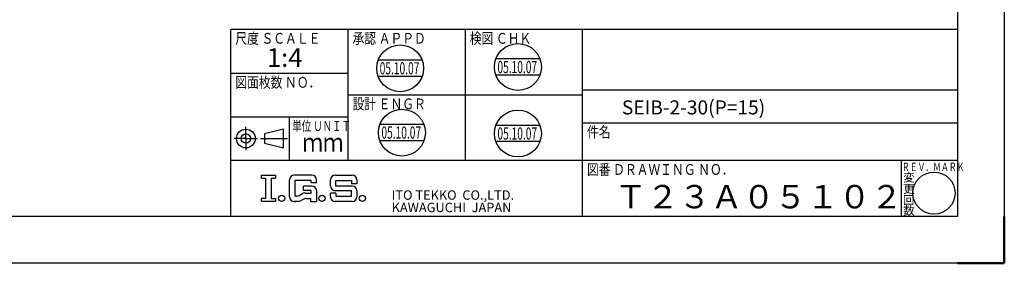
# Model space of a CAD drawing. Units: millimetres. Extents: x -11157 to -1856, y -2609 to 3621.
# Drawn here: x -6716 to -5876, y 1850 to 2058 of the extents above; entities that cross this region are included whole.
import ezdxf
from ezdxf.enums import TextEntityAlignment as Align

# ---------------------------------------------------------------- set-up
doc = ezdxf.new("R2010")
doc.units = ezdxf.units.MM
doc.header["$LTSCALE"] = 4
doc.linetypes.add('GEN7A', pattern=[6.875, 5, -0.625, 0.625, -0.625])
for name, color, linetype in [('7A', 4, 'GEN7A'), ('RAHM2', 1, 'Continuous'), ('RAHM3', 2, 'Continuous'), ('TEXT', 7, 'Continuous')]:
    doc.layers.add(name, color=color, linetype=linetype)
doc.layers.add('AM_BOR', color=7, linetype='Continuous', lineweight=50)
doc.styles.get("Standard").update_dxf_attribs({"font": 'ISOCP.SHX', "bigfont": 'EXTFONT.SHX'})

# ---------------------------------------------------------------- blocks, each defined once
blk = doc.blocks.new('IGS_A3')
for p, q in [((410, 287), (410, 10)), ((410, 10), (25, 10))]:
    blk.add_line(p, q)
at = {"layer": 'AM_BOR', "color": 1, "lineweight": 25}
for p, q in [((420, 297), (420, 0)), ((420, 0), (0, 0))]:
    blk.add_line(p, q, dxfattribs=at)
at = {"layer": 'AM_BOR'}
for p, q in [((420, 10), (420, 0)), ((420, 0), (410, 0))]:
    blk.add_line(p, q, dxfattribs=at)
blk = doc.blocks.new('IGS2')
at = {"layer": '7A'}
for p, q in [((-151.76, 16.65), (-151.76, 19.15)), ((-151.76, 16.65), (-154.26, 16.65)), ((-151.76, 16.65), (-149.26, 16.65)), ((-151.76, 16.65), (-151.76, 14.15)), ((-148.64, 16.65), (-142.85, 16.65))]:
    blk.add_line(p, q, dxfattribs=at)
at = {"layer": 'RAHM2'}
for p, q in [((-130, 40), (-130, 12)), ((-105, 40), (-105, 12)), ((-80, 40), (-80, 0)), ((-155, 30.6), (-130, 30.6)), ((-130, 26), (-80, 26)), ((0, 27), (-80, 27)), ((-155, 21.3), (-130, 21.3)), ((-142.5, 21.3), (-142.5, 12)), ((-80, 20), (0, 20)), ((-155, 12), (0, 12)), ((-12, 12), (-12, 0))]:
    blk.add_line(p, q, dxfattribs=at)
blk.add_lwpolyline([(-155, 0), (-155, 40), (0, 40), (0, 0)], close=True, dxfattribs=at)
blk.add_circle((-5, 5), 4.5, dxfattribs=at)
at = {"layer": 'RAHM3'}
for p, q in [((-143.77, 18.65), (-147.77, 17.65)), ((-147.77, 17.65), (-147.77, 15.65)), ((-143.77, 14.65), (-143.77, 18.65)), ((-147.77, 15.65), (-143.77, 14.65)), ((-148.41, 8.83, 52), (-145.43, 8.83, 52)), ((-148.41, 8.16, 52), (-148.41, 8.83, 52)), ((-145.43, 8.83, 52), (-145.43, 8.16, 52)), ((-137.66, 8.83, 52), (-141.46, 8.83, 52)), ((-132.7, 8.83, 52), (-129.06, 8.83, 52)), ((-148.41, 8.16, 52), (-147.58, 8.16, 52)), ((-147.58, 8.16, 52), (-147.58, 3.87, 52)), ((-146.26, 3.87, 52), (-146.26, 8.16, 52)), ((-146.26, 8.16, 52), (-145.43, 8.16, 52)), ((-142.46, 4.2, 52), (-142.46, 7.83, 52)), ((-137.83, 7.67, 52), (-141.3, 7.67, 52)), ((-141.3, 7.67, 52), (-141.3, 4.36, 52)), ((-139.48, 5.52, 52), (-139.48, 6.51, 52)), ((-137.66, 6.51, 52), (-139.48, 6.51, 52)), ((-137.83, 7.17, 52), (-137.83, 7.67, 52)), ((-136.67, 7.17, 52), (-137.83, 7.17, 52)), ((-136.67, 7.17, 52), (-136.67, 7.83, 52)), ((-133.69, 6.51, 52), (-133.69, 7.83, 52)), ((-132.54, 7.67, 52), (-129.23, 7.67, 52)), ((-132.54, 6.51, 52), (-132.54, 7.67, 52)), ((-129.06, 6.51, 52), (-132.54, 6.51, 52)), ((-129.23, 7.67, 52), (-129.23, 7.01, 52)), ((-128.07, 7.01, 52), (-129.23, 7.01, 52)), ((-128.07, 7.83, 52), (-128.07, 7.01, 52)), ((-140.88, 4.36, 52), (-141.3, 4.36, 52)), ((-140.39, 4.49, 52), (-139.69, 4.89, 52)), ((-137.83, 5.52, 52), (-139.48, 5.52, 52)), ((-139.19, 5.02, 52), (-137.83, 5.02, 52)), ((-137.83, 5.02, 52), (-137.83, 5.52, 52)), ((-136.67, 5.52, 52), (-136.67, 3.2, 52)), ((-133.69, 4.2, 52), (-133.69, 5.02, 52)), ((-132.54, 5.02, 52), (-133.69, 5.02, 52)), ((-132.7, 5.52, 52), (-129.23, 5.52, 52)), ((-132.54, 5.02, 52), (-132.54, 4.36, 52)), ((-132.54, 4.36, 52), (-129.23, 4.36, 52)), ((-129.23, 4.36, 52), (-129.23, 5.52, 52)), ((-128.07, 5.52, 52), (-128.07, 4.2, 52)), ((-147.58, 3.87, 52), (-148.41, 3.87, 52)), ((-148.41, 3.2, 52), (-148.41, 3.87, 52)), ((-145.43, 3.2, 52), (-148.41, 3.2, 52)), ((-146.26, 3.87, 52), (-145.43, 3.87, 52)), ((-145.43, 3.87, 52), (-145.43, 3.2, 52)), ((-141.46, 3.2, 52), (-141.13, 3.2, 52)), ((-140.57, 3.2, 52), (-141.46, 3.2, 52)), ((-139.38, 3.73, 52), (-140.08, 3.33, 52)), ((-138.89, 3.87, 52), (-137.99, 3.87, 52)), ((-137.99, 3.87, 52), (-137.99, 3.2, 52)), ((-137.99, 3.2, 52), (-136.67, 3.2, 52)), ((-129.06, 3.2, 52), (-132.7, 3.2, 52))]:
    blk.add_line(p, q, dxfattribs=at)
for centre, radius in [((-151.76, 16.65), 2), ((-151.76, 16.65), 1), ((-144.11, 3.87, 52), 0.661), ((-135.51, 3.87, 52), 0.661), ((-126.91, 3.87, 52), 0.661)]:
    blk.add_circle(centre, radius, dxfattribs=at)
for centre, start, end in [((-141.46, 7.83, 52), 90, 180), ((-137.66, 7.83, 52), 0, 90), ((-132.7, 7.83, 52), 90, 180), ((-129.06, 7.83, 52), 0, 90), ((-137.66, 5.52, 52), 0, 90), ((-132.7, 6.51, 52), 180, 270), ((-129.06, 5.52, 52), 0, 90), ((-140.88, 5.35, 52), 270, 299.7449), ((-139.19, 4.03, 52), 90, 119.7449), ((-141.46, 4.2, 52), 180, 270), ((-140.57, 4.2, 52), 270, 299.7449), ((-138.89, 2.87, 52), 90, 119.7449), ((-132.7, 4.2, 52), 180, 270), ((-129.06, 4.2, 52), 270, 0)]:
    blk.add_arc(centre, 0.992, start, end, dxfattribs=at)
for s, height, width, p in [('尺度 ＳＣＡＬＥ', 2.3, 0.8, (-154.01, 36.9)), ('承認 ＡＰＰＤ', 2.3, 0.8, (-129.01, 36.9)), ('検図 ＣＨＫ', 2.3, 0.8, (-104.01, 36.9)), ('図面枚数 ＮＯ．  ', 2.3, 0.8, (-154.01, 27.5)), ('設計 ＥＮＧＲ', 2.3, 0.8, (-129.01, 22.9)), ('単位 ＵＮＩＴ', 2.1, 0.7, (-141.85, 18.28)), ('件名', 2.3, 0.8, (-79.01, 16.9)), ('ｍｍ', 4, 0.8, (-139.68, 13.83)), ('図番 ＤＲＡＷＩＮＧ ＮＯ．', 2.3, 0.8, (-79.01, 8.9)), ('ＲＥＶ．ＭＡＲＫ', 1.8, 0.68, (-11.85, 9.69))]:
    blk.add_text(s, height=height, dxfattribs=dict(at, width=width)).set_placement(p)
for s, height, p in [('変', 1.8, (-11.57, 7.43)), ('更', 1.8, (-11.59, 5)), ('ITO TEKKO  CO.,LTD.', 2, (-120.67, 3.58)), ('回', 1.8, (-11.63, 2.62)), ('KAWAGUCHI  JAPAN', 2, (-120.67, 0.93)), ('数', 1.8, (-11.57, 0.36))]:
    blk.add_text(s, height=height, dxfattribs=at).set_placement(p)
for tag, p, height in [('GEN-TITLE-SCA', (-147.26, 31.95), 4), ('ＴＩＴＬＥ', (-73.09, 29.74), 5), ('ｃｏｄｅ', (-71.56, 21.8), 3), ('ＤＲ', (-100.45, 17.41), 4), ('件名', (-70.74, 14.8), 3), ('Ｎｏ．', (-73.09, 1.74), 5)]:
    blk.add_attdef(tag, p, '', height=height, dxfattribs=at)
at = {"layer": 'RAHM3', "width": 0.8}
blk.add_attdef('ｄａｔｅ', (-103.72, 12.77), '', height=3, dxfattribs=at)
blk = doc.blocks.new('NAKAMURA')
for p, q in [((5.39, 2), (-5.39, 2)), ((5.39, -2), (-5.39, -2))]:
    blk.add_line(p, q)
blk.add_circle((0, 0), 5.75)

msp = doc.modelspace()

# ---------------------------------------------------------------- linework, layer by layer
for p, q in [((-6372.886, 2023.246), (-6410.388, 2023.246)), ((-6272.438, 2024.3), (-6309.941, 2024.3)), ((-6372.886, 2009.333), (-6410.388, 2009.333)), ((-6272.438, 2010.387), (-6309.941, 2010.387))]:
    msp.add_line(p, q)
for centre in [(-6391.637, 2016.289), (-6291.19, 2017.344)]:
    msp.add_circle(centre, 20)

# ---------------------------------------------------------------- block references
at = {"lineweight": 0, "xscale": 4, "yscale": 4, "zscale": 4}
msp.add_blockref('IGS_A3', (-7556.229, 1849.672), dxfattribs=at)
msp.add_blockref('IGS2', (-5916.229, 1889.672), dxfattribs=at).add_auto_attribs({'GEN-TITLE-SCA': '1:4', 'ｃｏｄｅ': 'SEIB-2-30(P=15)', 'Ｎｏ．': 'Ｔ２３Ａ０５１０２'})
at = {"xscale": 3.478260868800134, "yscale": 3.478260868800134, "zscale": 3.478260868800134}
for p in [(-6390.15, 1961.344), (-6291.19, 1960.568)]:
    msp.add_blockref('NAKAMURA', p, dxfattribs=at)

# ---------------------------------------------------------------- texts
at = {"layer": 'TEXT', "width": 0.728689}
for p, p2 in [((-6409.109, 2011.072), (-6375.272, 2011.072)), ((-6308.661, 2012.126), (-6274.825, 2012.126)), ((-6407.622, 1956.126), (-6373.785, 1956.126)), ((-6308.661, 1955.35), (-6274.825, 1955.35))]:
    msp.add_text('05.10.07', height=10.4348, dxfattribs=at).set_placement(p, p2, align=Align.FIT)

doc.saveas('drawing.dxf')
